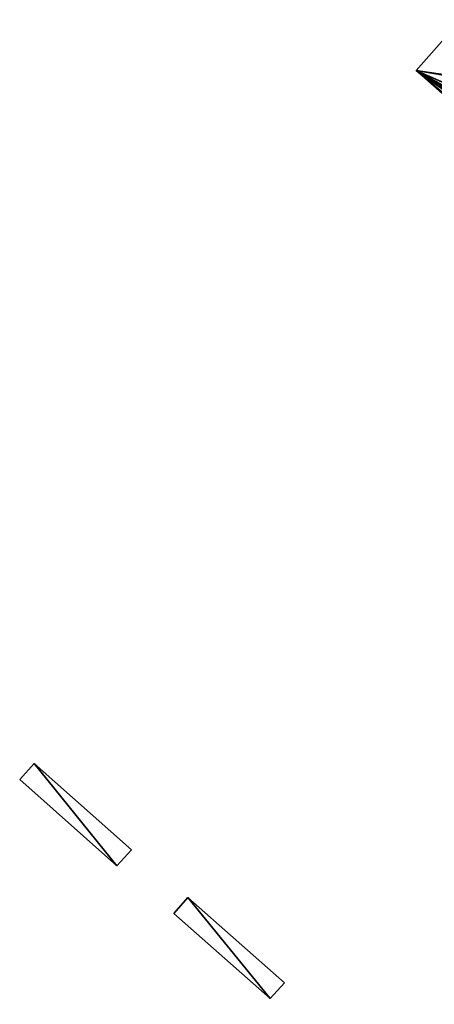
# Model space of a CAD drawing. Units: metres. Extents: x 71850 to 72557, y 349956 to 350532.
# Drawn here: x 72015 to 72028, y 350064 to 350096 of the extents above; entities that cross this region are included whole.
import ezdxf

# ---------------------------------------------------------------- set-up
doc = ezdxf.new("R2010")
doc.units = ezdxf.units.M
for name, color, linetype in [('CeilingFaces', 253, 'Continuous'), ('FacadeFaces', 253, 'Continuous'), ('FloorBoundary', 4, 'Continuous'), ('FloorFaces', 253, 'Continuous'), ('OuterEaves', 4, 'Continuous'), ('OuterWalls', 4, 'Continuous'), ('RoofFaces', 24, 'Continuous')]:
    doc.layers.add(name, color=color, linetype=linetype)

msp = doc.modelspace()

# ---------------------------------------------------------------- linework, layer by layer
at = {"layer": 'CeilingFaces'}
msp.add_3dface([(72027.907, 350094.758, 264.774), (72029.889, 350096.998, 264.681), (72092.716, 350037.421, 264.774), (72027.907, 350094.758, 264.774)], dxfattribs=at)
at = {"layer": 'FacadeFaces'}
for points in [[(72097.236, 350042.53, 289.435), (72028.381, 350103.449, 289.435), (72028.381, 350103.449, 260.628), (72097.236, 350042.53, 289.435)], [(72097.236, 350042.53, 289.435), (72028.381, 350103.449, 260.628), (72097.236, 350042.53, 260.628), (72097.236, 350042.53, 289.435)], [(72029.889, 350096.998, 264.997), (72027.907, 350094.758, 264.774), (72027.907, 350094.758, 265.282), (72029.889, 350096.998, 264.997)], [(72029.889, 350096.998, 264.681), (72027.907, 350094.758, 264.774), (72029.889, 350096.998, 264.997), (72029.889, 350096.998, 264.681)], [(72029.889, 350096.998, 264.997), (72027.907, 350094.758, 265.282), (72029.889, 350096.998, 265.189), (72029.889, 350096.998, 264.997)], [(72027.907, 350094.758, 265.282), (72092.716, 350037.421, 264.774), (72092.716, 350037.421, 265.189), (72027.907, 350094.758, 265.282)], [(72027.907, 350094.758, 264.774), (72092.716, 350037.421, 264.774), (72027.907, 350094.758, 265.282), (72027.907, 350094.758, 264.774)], [(72092.716, 350037.421, 265.282), (72027.907, 350094.758, 265.282), (72092.716, 350037.421, 265.189), (72092.716, 350037.421, 265.282)], [(72015.502, 350072.254, 263.607), (72015.037, 350071.729, 261.242), (72015.037, 350071.729, 263.607), (72015.502, 350072.254, 263.607)], [(72015.502, 350072.254, 261.242), (72015.037, 350071.729, 261.242), (72015.502, 350072.254, 263.607), (72015.502, 350072.254, 261.242)], [(72018.668, 350069.444, 263.607), (72015.502, 350072.254, 261.242), (72015.502, 350072.254, 263.607), (72018.668, 350069.444, 263.607)], [(72018.668, 350069.444, 261.242), (72015.502, 350072.254, 261.242), (72018.668, 350069.444, 263.607), (72018.668, 350069.444, 261.242)], [(72015.037, 350071.729, 263.607), (72018.195, 350068.925, 261.242), (72018.195, 350068.925, 263.607), (72015.037, 350071.729, 263.607)], [(72015.037, 350071.729, 261.242), (72018.195, 350068.925, 261.242), (72015.037, 350071.729, 263.607), (72015.037, 350071.729, 261.242)], [(72018.195, 350068.925, 263.607), (72018.195, 350068.925, 261.242), (72018.668, 350069.444, 263.607), (72018.195, 350068.925, 263.607)], [(72018.668, 350069.444, 263.607), (72018.195, 350068.925, 261.242), (72018.668, 350069.444, 261.242), (72018.668, 350069.444, 263.607)], [(72020.498, 350067.9, 263.596), (72020.039, 350067.375, 261.27), (72020.039, 350067.375, 263.596), (72020.498, 350067.9, 263.596)], [(72020.498, 350067.9, 261.27), (72020.039, 350067.375, 261.27), (72020.498, 350067.9, 263.596), (72020.498, 350067.9, 261.27)], [(72023.636, 350065.125, 263.596), (72020.498, 350067.9, 261.27), (72020.498, 350067.9, 263.596), (72023.636, 350065.125, 263.596)], [(72023.636, 350065.125, 261.27), (72020.498, 350067.9, 261.27), (72023.636, 350065.125, 263.596), (72023.636, 350065.125, 261.27)], [(72020.039, 350067.375, 263.596), (72023.165, 350064.617, 261.27), (72023.165, 350064.617, 263.596), (72020.039, 350067.375, 263.596)], [(72020.039, 350067.375, 261.27), (72023.165, 350064.617, 261.27), (72020.039, 350067.375, 263.596), (72020.039, 350067.375, 261.27)], [(72023.165, 350064.617, 263.596), (72023.165, 350064.617, 261.27), (72023.636, 350065.125, 263.596), (72023.165, 350064.617, 263.596)], [(72023.636, 350065.125, 263.596), (72023.165, 350064.617, 261.27), (72023.636, 350065.125, 261.27), (72023.636, 350065.125, 263.596)]]:
    msp.add_3dface(points, dxfattribs=at)
at = {"layer": 'FloorBoundary'}
for points in [[(72018.668, 350069.444, 261.242), (72015.502, 350072.254, 261.242), (72015.037, 350071.729, 261.242), (72018.195, 350068.925, 261.242), (72018.668, 350069.444, 261.242)], [(72023.636, 350065.125, 261.27), (72020.498, 350067.9, 261.27), (72020.039, 350067.375, 261.27), (72023.165, 350064.617, 261.27), (72023.636, 350065.125, 261.27)]]:
    msp.add_polyline3d(points, dxfattribs=at)
at = {"layer": 'FloorFaces'}
for points in [[(72015.502, 350072.254, 261.242), (72018.195, 350068.925, 261.242), (72015.037, 350071.729, 261.242), (72015.502, 350072.254, 261.242)], [(72018.668, 350069.444, 261.242), (72018.195, 350068.925, 261.242), (72015.502, 350072.254, 261.242), (72018.668, 350069.444, 261.242)], [(72020.498, 350067.9, 261.27), (72023.165, 350064.617, 261.27), (72020.039, 350067.375, 261.27), (72020.498, 350067.9, 261.27)], [(72023.636, 350065.125, 261.27), (72023.165, 350064.617, 261.27), (72020.498, 350067.9, 261.27), (72023.636, 350065.125, 261.27)]]:
    msp.add_3dface(points, dxfattribs=at)
at = {"layer": 'OuterEaves'}
for points in [[(72029.889, 350096.998, 265.189), (72027.907, 350094.758, 265.282), (72092.716, 350037.421, 265.282), (72094.697, 350039.66, 265.189), (72094.697, 350039.66, 264.997), (72097.236, 350042.53, 265.215), (72032.428, 350099.868, 265.215), (72029.889, 350096.998, 264.997), (72029.889, 350096.998, 265.189)], [(72018.668, 350069.444, 263.607), (72015.502, 350072.254, 263.607), (72015.037, 350071.729, 263.607), (72018.195, 350068.925, 263.607), (72018.668, 350069.444, 263.607)], [(72023.636, 350065.125, 263.596), (72020.498, 350067.9, 263.596), (72020.039, 350067.375, 263.596), (72023.165, 350064.617, 263.596), (72023.636, 350065.125, 263.596)]]:
    msp.add_polyline3d(points, dxfattribs=at)
at = {"layer": 'OuterWalls'}
for points in [[(72029.889, 350096.998, 265.189), (72027.907, 350094.758, 265.282), (72092.716, 350037.421, 265.282), (72094.697, 350039.66, 265.189), (72094.697, 350039.66, 264.997), (72097.236, 350042.53, 265.215), (72032.428, 350099.868, 265.215), (72029.889, 350096.998, 264.997), (72029.889, 350096.998, 265.189)], [(72027.907, 350094.758, 264.774), (72092.716, 350037.421, 264.774), (72094.697, 350039.66, 264.681), (72029.889, 350096.998, 264.681), (72027.907, 350094.758, 264.774)]]:
    msp.add_polyline3d(points, dxfattribs=at)
at = {"layer": 'RoofFaces'}
for points in [[(72028.549, 350103.459, 289.435), (72028.381, 350103.449, 289.435), (72097.236, 350042.53, 289.435), (72028.549, 350103.459, 289.435)], [(72027.907, 350094.758, 265.282), (72033.34, 350093.944, 265.189), (72029.889, 350096.998, 265.189), (72027.907, 350094.758, 265.282)], [(72027.907, 350094.758, 265.282), (72063.011, 350065.508, 265.24), (72050.462, 350078.796, 265.189), (72027.907, 350094.758, 265.282)], [(72092.716, 350037.421, 265.282), (72063.011, 350065.508, 265.24), (72027.907, 350094.758, 265.282), (72092.716, 350037.421, 265.282)], [(72027.907, 350094.758, 265.282), (72050.462, 350078.796, 265.189), (72048.236, 350080.766, 265.189), (72027.907, 350094.758, 265.282)], [(72027.907, 350094.758, 265.282), (72048.236, 350080.766, 265.189), (72048.076, 350080.907, 265.189), (72027.907, 350094.758, 265.282)], [(72027.907, 350094.758, 265.282), (72048.076, 350080.907, 265.189), (72045.64, 350083.063, 265.189), (72027.907, 350094.758, 265.282)], [(72027.907, 350094.758, 265.282), (72045.64, 350083.063, 265.189), (72045.48, 350083.204, 265.189), (72027.907, 350094.758, 265.282)], [(72027.907, 350094.758, 265.282), (72045.48, 350083.204, 265.189), (72043.245, 350085.181, 265.189), (72027.907, 350094.758, 265.282)], [(72027.907, 350094.758, 265.282), (72043.245, 350085.181, 265.189), (72043.085, 350085.323, 265.189), (72027.907, 350094.758, 265.282)], [(72027.907, 350094.758, 265.282), (72043.085, 350085.323, 265.189), (72040.186, 350087.888, 265.189), (72027.907, 350094.758, 265.282)], [(72027.907, 350094.758, 265.282), (72040.186, 350087.888, 265.189), (72039.941, 350088.104, 265.189), (72027.907, 350094.758, 265.282)], [(72027.907, 350094.758, 265.282), (72039.941, 350088.104, 265.189), (72039.906, 350088.135, 265.189), (72027.907, 350094.758, 265.282)], [(72027.907, 350094.758, 265.282), (72039.906, 350088.135, 265.189), (72039.878, 350088.16, 265.189), (72027.907, 350094.758, 265.282)], [(72027.907, 350094.758, 265.282), (72039.878, 350088.16, 265.189), (72037.057, 350090.656, 265.189), (72027.907, 350094.758, 265.282)], [(72027.907, 350094.758, 265.282), (72037.057, 350090.656, 265.189), (72036.897, 350090.797, 265.189), (72027.907, 350094.758, 265.282)], [(72027.907, 350094.758, 265.282), (72036.897, 350090.797, 265.189), (72033.5, 350093.803, 265.189), (72027.907, 350094.758, 265.282)], [(72027.907, 350094.758, 265.282), (72033.5, 350093.803, 265.189), (72033.34, 350093.944, 265.189), (72027.907, 350094.758, 265.282)], [(72015.037, 350071.729, 263.607), (72018.195, 350068.925, 263.607), (72015.502, 350072.254, 263.607), (72015.037, 350071.729, 263.607)], [(72015.502, 350072.254, 263.607), (72018.195, 350068.925, 263.607), (72018.668, 350069.444, 263.607), (72015.502, 350072.254, 263.607)], [(72020.039, 350067.375, 263.596), (72023.165, 350064.617, 263.596), (72020.498, 350067.9, 263.596), (72020.039, 350067.375, 263.596)], [(72020.498, 350067.9, 263.596), (72023.165, 350064.617, 263.596), (72023.636, 350065.125, 263.596), (72020.498, 350067.9, 263.596)]]:
    msp.add_3dface(points, dxfattribs=at)

doc.saveas('drawing.dxf')
